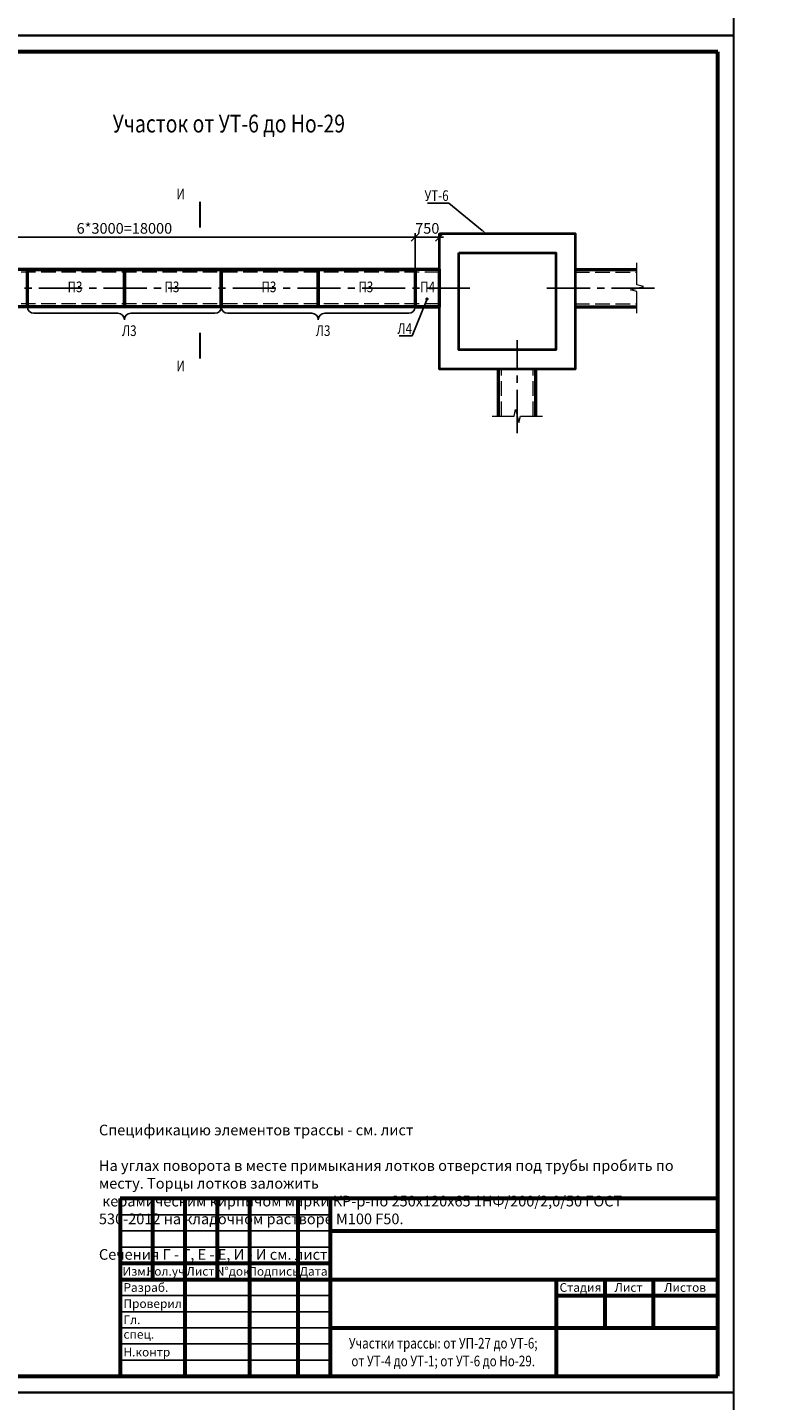
# Model space of a CAD drawing. Units: millimetres. Extents: x -3013968 to 1541824, y -3770845 to 271882.
# Drawn here: x -1564206 to -1540773, y -2069308 to -2026808 of the extents above; entities that cross this region are included whole.
import ezdxf
from ezdxf import colors
from ezdxf.entities.mleader import LeaderData, LeaderLine
from ezdxf.enums import TextEntityAlignment as Align
from ezdxf.math import Vec2, Vec3

# ---------------------------------------------------------------- set-up
doc = ezdxf.new("R2010")
doc.units = ezdxf.units.MM
doc.linetypes.add('AM_DIN_F_W050x2', pattern=[3.125, 2.25, -0.875])
doc.linetypes.add('CENTER2', pattern=[28.575, 19.05, -3.175, 3.175, -3.175])
doc.layers.get('Defpoints').update_dxf_attribs({"lineweight": 25})
for name, color, linetype, lineweight in [('---Тонкие', 6, 'Continuous', 25), ('1', 7, 'Continuous', 0), ('Cutting', 7, 'Continuous', 25), ('Тонкие', 250, 'Continuous', 25), ('Чертежная', 7, 'Continuous', 25)]:
    doc.layers.add(name, color=color, linetype=linetype, lineweight=lineweight)
doc.layers.add('Форматы', color=7, linetype='Continuous')
doc.styles.add('Geniso', font='geniso.shx', dxfattribs={"width": 0.7, "oblique": 15})
doc.styles.add('Группа 2', font='geniso.shx', dxfattribs={"width": 0.8, "oblique": 15, "height": 330})
doc.dimstyles.new('1-100', dxfattribs={"dimscale": 100, "dimtxt": 3.3, "dimasz": 2.5, "dimexe": 1.25, "dimexo": 0.625, "dimtad": 1, "dimdec": 0, "dimtxsty": 'Geniso', "dimblk": 'OBLIQUE', "dimcen": 2.5, "dimdle": 1.25, "dimadec": 0, "dimazin": 0, "dimtfac": 1, "dimtdec": 0, "dimtmove": 1, "dimatfit": 2, "dimfxl": 1, "dimtfill": 1, "dimarcsym": 0})

# ---------------------------------------------------------------- blocks, each defined once
blk = doc.blocks.new('_Oblique')
at = {"color": 0, "linetype": 'ByBlock', "lineweight": -2}
blk.add_line((-0.5, -0.5), (0.5, 0.5), dxfattribs=at)
blk = doc.blocks.new('*D1350')
at = {"layer": 'Defpoints', "color": 0, "ltscale": 100, "transparency": 16777216}
for p in [(-1552206, -2033297), (-1570206, -2034295), (-1552206, -2034295)]:
    blk.add_point(p, dxfattribs=at)
at = {"layer": 'Чертежная', "color": 0, "lineweight": -2, "ltscale": 100, "transparency": 16777216}
for p, q in [((-1570206, -2034233), (-1570206, -2033172)), ((-1552206, -2034233), (-1552206, -2033172)), ((-1570331, -2033297), (-1552081, -2033297))]:
    blk.add_line(p, q, dxfattribs=at)
at = {"layer": 'Чертежная', "color": 0, "lineweight": -2, "ltscale": 100, "transparency": 16777216, "xscale": 250, "yscale": 250, "zscale": 250, "rotation": 180}
blk.add_blockref('_Oblique', (-1570206, -2033297), dxfattribs=at)
at = {"layer": 'Чертежная', "color": 0, "lineweight": -2, "ltscale": 100, "transparency": 16777216, "xscale": 250, "yscale": 250, "zscale": 250}
blk.add_blockref('_Oblique', (-1552206, -2033297), dxfattribs=at)
at = {"layer": 'Чертежная', "color": 0, "ltscale": 100, "transparency": 16777216, "insert": (-1561206, -2033069), "char_height": 330, "attachment_point": 5, "style": 'Geniso', "bg_fill": 3, "box_fill_scale": 1.1, "bg_fill_color": 256, "bg_fill_true_color": 13158600, "bg_fill_transparency": 0}
blk.add_mtext('6*3000=18000', dxfattribs=at)
blk = doc.blocks.new('*D1351')
at = {"layer": 'Defpoints', "color": 0, "ltscale": 100, "transparency": 16777216}
for p in [(-1552206, -2034295), (-1551456, -2034295)]:
    blk.add_point(p, dxfattribs=at)
at = {"layer": 'Чертежная', "color": 0, "lineweight": -2, "ltscale": 100, "transparency": 16777216}
for p, q in [((-1552206, -2034233), (-1552206, -2033172)), ((-1551456, -2034233), (-1551456, -2033172)), ((-1552331, -2033297), (-1551331, -2033297))]:
    blk.add_line(p, q, dxfattribs=at)
at = {"layer": 'Чертежная', "color": 0, "lineweight": -2, "ltscale": 100, "transparency": 16777216, "xscale": 250, "yscale": 250, "zscale": 250, "rotation": 180}
blk.add_blockref('_Oblique', (-1552206, -2033297), dxfattribs=at)
at = {"layer": 'Чертежная', "color": 0, "lineweight": -2, "ltscale": 100, "transparency": 16777216, "xscale": 250, "yscale": 250, "zscale": 250}
blk.add_blockref('_Oblique', (-1551456, -2033297), dxfattribs=at)
at = {"layer": 'Чертежная', "color": 0, "ltscale": 100, "transparency": 16777216, "insert": (-1551831, -2033069), "char_height": 330, "attachment_point": 5, "style": 'Geniso', "bg_fill": 3, "box_fill_scale": 1.1, "bg_fill_color": 256, "bg_fill_true_color": 13158600, "bg_fill_transparency": 0}
blk.add_mtext('750', dxfattribs=at)
at = {"layer": 'Defpoints', "color": 0, "ltscale": 100, "transparency": 16777216}
blk.add_point((-1551456, -2033297), dxfattribs=at)
blk = doc.blocks.new('A$C1E2116AB')
at = {"layer": 'Cutting', "ltscale": 100}
for p, q in [((2800, 200), (200, 200)), ((5800, 200), (3200, 200))]:
    blk.add_line(p, q, dxfattribs=at)
for centre, start, end in [((200, 0), 90, 180), ((2800, 400), 270, 0), ((3200, 400), 180, 270), ((5800, 0), 0, 90)]:
    blk.add_arc(centre, 200, start, end, dxfattribs=at)
blk = doc.blocks.new('_Dot')
at = {"color": 0, "linetype": 'ByBlock', "lineweight": -2}
blk.add_line((-0.5, 0), (-1, 0), dxfattribs=at)
at = {"color": 0, "linetype": 'ByBlock', "const_width": 0.5}
blk.add_lwpolyline([(-0.25, 0, 1), (0.25, 0, 1)], format="xyb", close=True, dxfattribs=at)
blk = doc.blocks.new('Razr_Hor_Top')
blk.add_lwpolyline([(0, 0.5, 0, 2, 0), (0, 4, 0, 0, 0), (0, 9, 0, 0, 0)], format="xyseb")
at = {"const_width": 0.6}
blk.add_lwpolyline([(-2, 0), (6, 0)], dxfattribs=at)

msp = doc.modelspace()

# ---------------------------------------------------------------- linework, layer by layer
msp.add_line((-1542837.63, -2064057.732), (-1543087.63, -2064057.732))
at = {"layer": '1', "lineweight": 50, "ltscale": 100}
msp.add_line((-1551455.718, -2034295.307), (-1570025.718, -2034295.307), dxfattribs=at)
at = {"layer": '1', "linetype": 'AM_DIN_F_W050x2', "ltscale": 200}
for points in [[(-1551455.718, -2034385.307), (-1569935.718, -2034385.307), (-1569935.718, -2039975.307)], [(-1547255.718, -2034385.307), (-1545342.068, -2034385.307)], [(-1551455.718, -2035365.307), (-1568955.718, -2035365.307), (-1568955.718, -2039975.307)], [(-1547255.718, -2035365.307), (-1545342.068, -2035365.307)], [(-1549535.718, -2038834.785), (-1549535.718, -2037385.307)], [(-1548555.718, -2038834.785), (-1548555.718, -2037385.307)]]:
    msp.add_lwpolyline(points, dxfattribs=at)
at = {"layer": '1', "lineweight": 50, "ltscale": 100}
for points in [[(-1561205.718, -2035455.305), (-1564205.718, -2035455.305), (-1564205.718, -2034295.307), (-1561205.718, -2034295.307)], [(-1558205.718, -2035455.305), (-1561205.718, -2035455.305), (-1561205.718, -2034295.307), (-1558205.718, -2034295.307)], [(-1555205.718, -2035455.305), (-1558205.718, -2035455.305), (-1558205.718, -2034295.307), (-1555205.718, -2034295.307)], [(-1552205.718, -2035455.305), (-1555205.718, -2035455.305), (-1555205.718, -2034295.307), (-1552205.718, -2034295.307)], [(-1552205.718, -2035455.305), (-1551455.718, -2035455.305), (-1551455.718, -2034295.307), (-1552205.718, -2034295.307)]]:
    msp.add_lwpolyline(points, close=True, dxfattribs=at)
for points in [[(-1547255.718, -2034295.307), (-1545342.068, -2034295.307)], [(-1551455.718, -2035455.307), (-1568865.718, -2035455.307), (-1568868.372, -2039975.342)], [(-1547255.718, -2035455.307), (-1545342.068, -2035455.307)], [(-1549625.718, -2038834.785), (-1549625.718, -2037385.307)], [(-1548465.718, -2038834.785), (-1548465.718, -2037385.307)]]:
    msp.add_lwpolyline(points, dxfattribs=at)
at = {"layer": '1', "linetype": 'Continuous'}
for points in [[(-1545342.068, -2035655.307), (-1545342.068, -2034975.307), (-1545542.068, -2034925.307), (-1545142.068, -2034825.307), (-1545342.068, -2034775.307), (-1545342.068, -2034095.307)], [(-1549825.718, -2038834.785), (-1549145.718, -2038834.785), (-1549095.718, -2038634.785), (-1548995.718, -2039034.785), (-1548945.718, -2038834.785), (-1548265.718, -2038834.785)]]:
    msp.add_lwpolyline(points, dxfattribs=at)
at = {"layer": 'Форматы', "lineweight": 25, "ltscale": 100}
for p, q in [((-1542337.63, -2027057.732), (-1542337.63, -1985057.732)), ((-1601737.63, -2027057.732), (-1542337.63, -2027057.732)), ((-1542337.63, -2069057.732), (-1542337.63, -2027057.732)), ((-1601737.63, -2069057.732), (-1542337.63, -2069057.732)), ((-1542337.63, -2111057.732), (-1542337.63, -2069057.732))]:
    msp.add_line(p, q, dxfattribs=at)
at = {"layer": 'Форматы', "lineweight": 60, "ltscale": 100}
for p, q in [((-1542837.63, -2027557.732), (-1599737.63, -2027557.732)), ((-1542837.63, -2068557.732), (-1542837.63, -2027557.732)), ((-1600937.63, -2068557.732), (-1542837.63, -2068557.732))]:
    msp.add_line(p, q, dxfattribs=at)
at = {"layer": 'Форматы', "lineweight": 60}
for p, q in [((-1542837.63, -2063057.732), (-1561337.63, -2063057.732)), ((-1561337.63, -2063057.732), (-1561337.63, -2068557.732)), ((-1560337.63, -2063057.732), (-1560337.63, -2065557.732)), ((-1559337.63, -2063057.732), (-1559337.63, -2068557.732)), ((-1558337.63, -2063057.732), (-1558337.63, -2065557.732)), ((-1557337.63, -2063057.732), (-1557337.63, -2068557.732)), ((-1555837.63, -2063057.732), (-1555837.63, -2068557.732)), ((-1554837.63, -2063057.732), (-1554837.63, -2068557.732)), ((-1554837.63, -2064057.732), (-1542837.63, -2064057.732)), ((-1561337.63, -2065057.732), (-1554837.63, -2065057.732)), ((-1561337.63, -2065557.732), (-1542837.63, -2065557.732)), ((-1547837.63, -2065557.732), (-1547837.63, -2068557.732)), ((-1546337.63, -2065557.732), (-1546337.63, -2067057.732)), ((-1544837.63, -2065557.732), (-1544837.63, -2067057.732)), ((-1547837.63, -2066057.732), (-1542837.63, -2066057.732)), ((-1554837.63, -2067057.732), (-1542837.63, -2067057.732))]:
    msp.add_line(p, q, dxfattribs=at)
at = {"layer": 'Форматы', "lineweight": 25}
for p, q in [((-1561337.63, -2063557.732), (-1554837.63, -2063557.732)), ((-1561337.63, -2064057.732), (-1554837.63, -2064057.732)), ((-1561337.63, -2064557.732), (-1554837.63, -2064557.732)), ((-1561337.63, -2066057.732), (-1554837.63, -2066057.732)), ((-1561337.63, -2066557.732), (-1554837.63, -2066557.732)), ((-1561337.63, -2067057.732), (-1554837.63, -2067057.732)), ((-1561337.63, -2067557.732), (-1554837.63, -2067557.732)), ((-1561337.63, -2068057.732), (-1554837.63, -2068057.732))]:
    msp.add_line(p, q, dxfattribs=at)
at = {"layer": 'Чертежная', "color": 150, "lineweight": 30, "ltscale": 100}
for points in [[(-1601737.63, -2027057.732), (-1542337.63, -2027057.732), (-1542337.63, -1985057.732), (-1601737.63, -1985057.732)], [(-1601737.63, -2069057.732), (-1542337.63, -2069057.732), (-1542337.63, -2027057.732), (-1601737.63, -2027057.732)], [(-1601737.63, -2111057.732), (-1542337.63, -2111057.732), (-1542337.63, -2069057.732), (-1601737.63, -2069057.732)]]:
    msp.add_lwpolyline(points, close=True, dxfattribs=at)
at = {"layer": 'Чертежная', "color": 1, "lineweight": 40}
msp.add_lwpolyline([(-1551455.718, -2033185.307), (-1547255.718, -2033185.307), (-1547255.718, -2037385.307), (-1551455.718, -2037385.307)], close=True, dxfattribs=at)
msp.add_lwpolyline([(-1550855.718, -2033785.307), (-1547855.718, -2033785.307), (-1547855.718, -2036785.307), (-1550855.718, -2036785.307), (-1550855.718, -2033785.307)], dxfattribs=at)
at = {"layer": 'Чертежная', "color": 6, "linetype": 'CENTER2', "ltscale": 70}
for points in [[(-1550514.37, -2034875.307), (-1569445.718, -2034875.307), (-1569445.718, -2040931.445)], [(-1548126.986, -2034875.307), (-1544623.486, -2034875.307)], [(-1549045.718, -2039361.97), (-1549045.718, -2036489.444)]]:
    msp.add_lwpolyline(points, dxfattribs=at)

# ---------------------------------------------------------------- block references
at = {"layer": 'Тонкие', "ltscale": 100, "xscale": 100, "yscale": 100, "zscale": 100, "rotation": 90}
msp.add_blockref('Razr_Hor_Top', (-1558861.723, -2036855.395), dxfattribs=at)
at = {"layer": 'Чертежная', "ltscale": 100, "xscale": -1, "rotation": 180}
for p in [(-1564205.713, -2035455.304), (-1558205.715, -2035455.304)]:
    msp.add_blockref('A$C1E2116AB', p, dxfattribs=at)

# ---------------------------------------------------------------- texts
at = {"layer": '---Тонкие', "color": 7, "ltscale": 100, "insert": (-1561993.731, -2060219.455), "char_height": 330, "width": 17958.5662, "attachment_point": 1, "style": 'Geniso'}
msp.add_mtext('\\pi660;1. Спецификацию элементов трассы - см. лист \\P2. На углах поворота в месте примыкания лотков отверстия под трубы пробить по месту. Торцы лотков заложить \\P   керамическим кирпичом марки КР-р-по 250х120х65 1НФ/200/2,0/50 ГОСТ 530-2012 на кладочном растворе М100 F50.\\P3. Сечения Г - Г, Е - Е, И - И см. лист', dxfattribs=at)
at = {"layer": 'Форматы', "ltscale": 50, "attachment_point": 5, "style": 'Geniso'}
for s, width, insert, char_height in [('{\\W0.8;Участок от УТ-6 до Но-29}', 16091.1441, (-1557972.607, -2029783.512), 550), ('{\\W0.8;\\T0.9;Участки трассы: от УП-27 до УТ-6; \\Pот УТ-4 до УТ-1; от УТ-6 до Но-29.}', 7000, (-1551337.63, -2067807.732), 330)]:
    msp.add_mtext_dynamic_manual_height_columns(s, width=width, gutter_width=12.5, heights=[0], dxfattribs=dict(at, insert=insert, char_height=char_height))
at = {"layer": 'Форматы', "char_height": 270, "style": 'Geniso'}
for s, insert, width, attachment_point in [('Изм.', (-1560852.281, -2065172.732), 590.34719, 2), ('Кол.уч.', (-1559875.24, -2065172.732), 1007.52394, 2), ('Лист', (-1558851.917, -2065172.732), 707.9755, 2), ('N%%Dдок', (-1557851.917, -2065172.732), 821.92646, 2), ('Подпись', (-1556590.341, -2065172.732), 1163.60546, 2), ('Дата', (-1555350.276, -2065172.732), 825.20828, 2), ('Разраб.', (-1561234.126, -2065672.732), 1162.77994, 1), ('Стадия', (-1547089.114, -2065672.732), 1091.35802, 2), ('Лист', (-1545601.917, -2065672.732), 707.9755, 2), ('Листов', (-1543851.917, -2065672.732), 1040.62646, 2), ('Проверил', (-1561234.126, -2066172.732), 1369.32994, 1), ('Гл. спец.', (-1561234.126, -2066672.732), 1369.32994, 1), ('Н.контр', (-1561234.126, -2067672.732), 1158.17898, 1)]:
    msp.add_mtext(s, dxfattribs=dict(at, insert=insert, width=width, attachment_point=attachment_point))
at = {"layer": 'Чертежная', "style": 'Группа 2', "oblique": 15, "width": 0.8}
for p in [(-1559597.773, -2032230.511), (-1559597.773, -2037552.402)]:
    msp.add_text('И', height=330, dxfattribs=at).set_placement(p, align=Align.BOTTOM_LEFT)
for s, p in [('П3', (-1562963.328, -2034671.999)), ('П3', (-1559963.328, -2034671.999)), ('П3', (-1556963.328, -2034671.999)), ('П3', (-1553963.328, -2034671.999)), ('П4', (-1552048.605, -2034671.999)), ('Л3', (-1561281.745, -2036027.64)), ('Л3', (-1555281.748, -2036027.64))]:
    msp.add_text(s, height=330, dxfattribs=at).set_placement(p, align=Align.TOP_LEFT)

# ---------------------------------------------------------------- leaders
at = {"ltscale": 100}
ml = msp.add_multileader_mtext('Standard', dxfattribs=at)
ml.set_content('{\\W0.8;УТ-6}', color=256, style='Geniso')
ml.set_leader_properties(linetype='ByLayer')
ml.build(insert=Vec2(0, 0))
ml.multileader.update_dxf_attribs({"text_right_attachment_type": 6, "dogleg_length": 0, "arrow_head_size": 150})
ctx = ml.context
ctx.base_point, ctx.char_height, ctx.arrow_head_size, ctx.plane_origin = Vec3(-1551917.74, -2032013.758), 330, 150, Vec3(-1550918.425, -2032896.177)
ctx.right_attachment = 6
notes = []
notes.append((ctx, [(1, (1, 1, 0), (-1551160.959, -2032244.758), (-1, 0), 0, [(0, [(-1550011.91, -2033185.307)], 0, [])])]))
ctx.mtext.insert, ctx.mtext.flow_direction = Vec3(-1551915.74, -2031848.758), 5
ml = msp.add_multileader_mtext('Standard', dxfattribs=at)
ml.set_content('{\\W0.8;Л4}', color=256, style='Geniso')
ml.set_leader_properties(color=256, linetype='ByLayer', lineweight=-1)
ml.set_arrow_properties(name='DOT')
ml.build(insert=Vec2(0, 0))
ml.multileader.update_dxf_attribs({"text_left_attachment_type": 6, "text_right_attachment_type": 6, "dogleg_length": 0, "arrow_head_size": 100})
ctx = ml.context
ctx.base_point, ctx.char_height, ctx.arrow_head_size, ctx.plane_origin = Vec3(-1552663.42, -2036356.948), 330, 100, Vec3(-1558198.308, -2043718.708)
ctx.left_attachment, ctx.right_attachment, ctx.text_align_type = 6, 6, 2
notes.append((ctx, [(1, (1, 1, 0), (-1552298.535, -2036356.948), (-1, 0), 0, [(1, [(-1551839.387, -2035214.29)], 0, [])])]))
ctx.mtext.insert, ctx.mtext.alignment, ctx.mtext.flow_direction = Vec3(-1552300.535, -2035960.948), 3, 5
for ctx, leaders in notes:
    for number, flags, end, landing, length, lines in leaders:
        leader = LeaderData()
        leader.index, (leader.has_last_leader_line, leader.has_dogleg_vector, leader.attachment_direction) = number, flags
        leader.last_leader_point, leader.dogleg_vector, leader.dogleg_length = Vec3(end), Vec3(landing), length
        for number, points, colour, breaks in lines:
            line = LeaderLine()
            line.index, line.vertices, line.color, line.breaks = number, Vec3.list(points), colors.encode_raw_color(colour), breaks
            leader.lines.append(line)
        ctx.leaders.append(leader)

# ---------------------------------------------------------------- next in the draw order: dimensions: what is measured, and where the dimension line sits
at = {"layer": 'Чертежная', "ltscale": 100}
dim = msp.add_linear_dim(base=(-1552205.718, -2033296.559), p1=(-1570205.718, -2034295.307), p2=(-1552205.718, -2034295.307), text='6*3000=18000', dimstyle='1-100', dxfattribs=at)
dim.commit()
dim.dimension.update_dxf_attribs({"geometry": '*D1350', "text_midpoint": (-1561205.718, -2033069.059)})

# ---------------------------------------------------------------- next in the draw order: block references
at = {"layer": 'Тонкие', "ltscale": 100, "xscale": -100, "yscale": 100, "zscale": 100, "rotation": 90}
msp.add_blockref('Razr_Hor_Top', (-1558861.723, -2032399.518), dxfattribs=at)

# ---------------------------------------------------------------- next in the draw order: dimensions: what is measured, and where the dimension line sits
at = {"layer": 'Чертежная', "ltscale": 100}
dim = msp.add_linear_dim(base=(-1551455.718, -2033296.559), p1=(-1552205.718, -2034295.307), p2=(-1551455.718, -2034295.307), dimstyle='1-100', dxfattribs=at)
dim.commit()
dim.dimension.update_dxf_attribs({"geometry": '*D1351', "text_midpoint": (-1551830.718, -2033069.059)})

doc.saveas('drawing.dxf')
